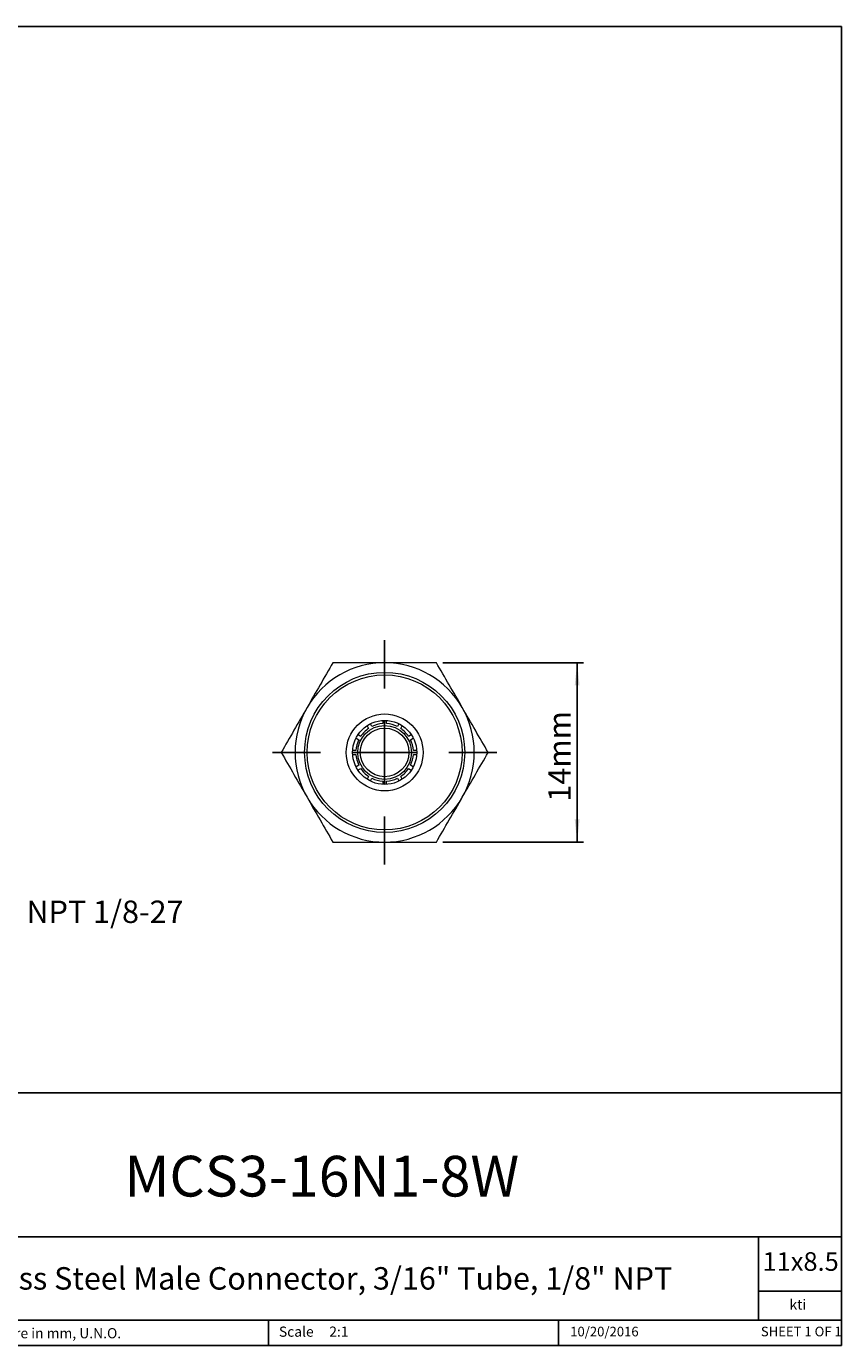
# Model space of a CAD drawing. Units: millimetres. Extents: x 5 to 274, y 5 to 211.
# Drawn here: x 147 to 274, y 5 to 211 of the extents above; entities that cross this region are included whole.
import ezdxf

# ---------------------------------------------------------------- set-up
doc = ezdxf.new("R2010")
doc.units = ezdxf.units.MM
for name, color, linetype in [('DIMENSIONS', 7, 'Continuous'), ('NOTES', 7, 'Continuous'), ('TITLE_BLOCK', 7, 'Continuous')]:
    doc.layers.add(name, color=color, linetype=linetype)
doc.styles.add('SLDTEXTSTYLE0', font='TXT', dxfattribs={"width": 0.75})
doc.styles.add('SLDTEXTSTYLE1', font='TXT', dxfattribs={"width": 0.6875})
doc.dimstyles.new('SLDDIMSTYLE3', dxfattribs={"dimtxt": 3.5, "dimasz": 3.556, "dimexe": 0, "dimexo": 0.0625, "dimgap": 0.875, "dimtad": 1, "dimdec": 1, "dimlfac": 0.5, "dimrnd": 1e-09, "dimzin": 12, "dimdsep": 46, "dimtxsty": 'SLDTEXTSTYLE0', "dimsah": 1, "dimcen": 0.09, "dimadec": 0, "dimazin": 3, "dimtfac": 1, "dimtdec": 1, "dimtofl": 0, "dimtmove": 0, "dimatfit": 3, "dimfxl": 0, "dimfrac": 2, "dimtolj": 1, "dimtzin": 12, "dimarcsym": 0})

# ---------------------------------------------------------------- blocks, each defined once
blk = doc.blocks.new('SW_NOTE_0')
at = {"layer": 'NOTES', "color": 0, "insert": (0.51, 1.72), "char_height": 3.5, "attachment_point": 1, "style": 'SLDTEXTSTYLE0'}
blk.add_mtext('NPT 1/8-27', dxfattribs=at)
blk = doc.blocks.new('_D_2')
at = {"layer": 'DIMENSIONS'}
for p, q in [((212.11, 111.58), (234.09, 111.58)), ((233.09, 111.58), (233.09, 83.58)), ((212.11, 83.58), (234.09, 83.58))]:
    blk.add_line(p, q, dxfattribs=at)
for points in [[(233.09, 111.58), (232.71, 108.03), (233.47, 108.03)], [(233.09, 83.58), (233.47, 87.14), (232.71, 87.14)]]:
    blk.add_solid(points, dxfattribs=at)
at = {"layer": 'DIMENSIONS', "insert": (228.58, 89.89), "char_height": 3.5, "attachment_point": 1, "rotation": 90, "style": 'SLDTEXTSTYLE0'}
blk.add_mtext('14mm', dxfattribs=at)
blk = doc.blocks.new('SW_CENTERMARKSYMBOL_0')
at = {"layer": 'DIMENSIONS', "color": 0}
for p, q in [((0, 10), (0, 17.5)), ((0, 0), (0, 5)), ((-10, 0), (-17.5, 0)), ((0, 0), (-5, 0)), ((0, 0), (0, -5)), ((0, 0), (5, 0)), ((10, 0), (17.5, 0)), ((0, -10), (0, -17.5))]:
    blk.add_line(p, q, dxfattribs=at)

msp = doc.modelspace()

# ---------------------------------------------------------------- linework, layer by layer
at = {"color": 7, "linetype": 'Continuous', "lineweight": 15}
for p, q in [((200.28, 101.75), (200.53, 101.32)), ((201.05, 101.62), (200.81, 102.04)), ((202.73, 102.55), (202.73, 102.07)), ((203.33, 102.07), (203.33, 102.56)), ((205.26, 102.04), (205.02, 101.62)), ((205.54, 101.32), (205.78, 101.74)), ((198.56, 99.82), (198.99, 99.57)), ((199.29, 100.09), (198.87, 100.33)), ((207.18, 100.33), (206.77, 100.09)), ((207.07, 99.57), (207.49, 99.81)), ((198.54, 97.88), (198.05, 97.88)), ((198.05, 97.28), (198.54, 97.28)), ((208, 97.88), (207.52, 97.88)), ((207.52, 97.28), (208.02, 97.28)), ((198.99, 95.6), (198.56, 95.35)), ((198.88, 94.84), (199.29, 95.08)), ((206.77, 95.08), (207.19, 94.83)), ((207.49, 95.35), (207.07, 95.6)), ((200.53, 93.84), (200.28, 93.42)), ((200.81, 93.13), (201.05, 93.54)), ((202.73, 93.09), (202.73, 92.61)), ((203.33, 92.61), (203.33, 93.09)), ((205.02, 93.54), (205.26, 93.13)), ((205.78, 93.41), (205.54, 93.84))]:
    msp.add_line(p, q, dxfattribs=at)
for radius in [12.5, 12.1, 6, 5, 4.2, 3.8]:
    msp.add_circle((203.03, 97.58), radius, dxfattribs=at)
for radius, start, end in [(14, 90, 150), (14, 30, 90), (14, 150, 210), (14, 330, 30), (4.5, 123.8226, 146.1774), (4.5, 93.8226, 116.1774), (4.5, 63.8226, 86.1774), (4.5, 33.8226, 56.1774), (4.5, 153.8226, 176.1774), (4.5, 3.8226, 26.1774), (4.5, 183.8226, 206.1774), (4.5, 333.8226, 356.1774), (4.5, 213.8226, 236.1774), (4.5, 303.8226, 326.1774), (4.5, 243.8226, 266.1774), (4.5, 273.8226, 296.1774), (14, 210, 270), (14, 270, 330)]:
    msp.add_arc((203.03, 97.58), radius, start, end, dxfattribs=at)
for points in [[(194.95, 111.58), (194.29, 110.44), (193.62, 109.29), (192.28, 106.96), (191.6, 105.78), (190.91, 104.58)], [(203.03, 111.58), (201.65, 111.58), (200.29, 111.58), (197.6, 111.58), (196.27, 111.58), (194.95, 111.58)], [(211.11, 111.58), (209.79, 111.58), (208.46, 111.58), (205.77, 111.58), (204.41, 111.58), (203.03, 111.58)], [(215.16, 104.58), (214.47, 105.78), (213.79, 106.96), (212.44, 109.29), (211.77, 110.44), (211.11, 111.58)], [(190.91, 104.58), (190.22, 103.39), (189.54, 102.21), (188.19, 99.88), (187.53, 98.73), (186.87, 97.58)], [(219.2, 97.58), (218.54, 98.73), (217.87, 99.88), (216.53, 102.21), (215.85, 103.39), (215.16, 104.58)], [(186.87, 97.58), (187.53, 96.44), (188.19, 95.29), (189.54, 92.96), (190.22, 91.78), (190.91, 90.58)], [(215.16, 90.58), (215.85, 91.78), (216.53, 92.96), (217.87, 95.29), (218.54, 96.44), (219.2, 97.58)], [(190.91, 90.58), (191.6, 89.39), (192.28, 88.21), (193.62, 85.88), (194.29, 84.73), (194.95, 83.58)], [(211.11, 83.58), (211.77, 84.73), (212.44, 85.88), (213.79, 88.21), (214.47, 89.39), (215.16, 90.58)], [(194.95, 83.58), (196.27, 83.58), (197.6, 83.58), (200.29, 83.58), (201.65, 83.58), (203.03, 83.58)], [(203.03, 83.58), (204.41, 83.58), (205.77, 83.58), (208.46, 83.58), (209.79, 83.58), (211.11, 83.58)]]:
    msp.add_open_spline(points, degree=3, knots=[0, 0, 0, 0, 0.5, 0.5, 1, 1, 1, 1], dxfattribs=at)
at = {"layer": 'TITLE_BLOCK'}
for p, q in [((4.6, 210.9), (274.4, 210.9)), ((274.4, 210.9), (274.4, 5)), ((72.78, 44.46), (274.4, 44.46)), ((108.17, 22), (274.4, 22)), ((261.39, 8.99), (261.39, 22)), ((274.4, 13.5), (261.39, 13.5)), ((72.78, 8.99), (274.4, 8.99)), ((184.9, 8.99), (184.9, 5)), ((230.19, 5), (230.19, 8.99)), ((4.6, 5), (274.4, 5))]:
    msp.add_line(p, q, dxfattribs=at)

# ---------------------------------------------------------------- block references
at = {"layer": 'DIMENSIONS'}
msp.add_blockref('SW_CENTERMARKSYMBOL_0', (203.03, 97.58), dxfattribs=at)
at = {"layer": 'NOTES'}
msp.add_blockref('SW_NOTE_0', (146.58, 72.74), dxfattribs=at)

# ---------------------------------------------------------------- texts
at = {"layer": 'TITLE_BLOCK', "color": 7}
for s, insert, char_height, attachment_point, style in [('MCS3-16N1-8W', (193.21, 34.62), 6.35, 2, 'SLDTEXTSTYLE0'), ('11x8.5', (262.05, 19.58), 2.91, 1, 'SLDTEXTSTYLE0'), ('10/20/2016', (237.35, 7.94), 1.499, 2, 'SLDTEXTSTYLE0'), ('SHEET 1 OF 1', (261.78, 7.95), 1.5, 1, 'SLDTEXTSTYLE1')]:
    msp.add_mtext(s, dxfattribs=dict(at, insert=insert, char_height=char_height, attachment_point=attachment_point, style=style))
at = {"layer": 'TITLE_BLOCK', "style": 'SLDTEXTSTYLE0'}
for s, insert, char_height, attachment_point in [('316 Stainless Steel Male Connector, 3/16" Tube, 1/8" NPT', (184.62, 17.24), 3.5, 2), ('kti', (267.56, 12.2), 1.587, 2), ('Information in the drawing is provided for reference only. Dimensions are in mm, U.N.O.', (73.61, 7.73), 1.5875, 1), ('Scale', (186.52, 7.97), 1.587, 1), ('2:1', (194.38, 7.97), 1.587, 1)]:
    msp.add_mtext(s, dxfattribs=dict(at, insert=insert, char_height=char_height, attachment_point=attachment_point))

# ---------------------------------------------------------------- dimensions: what is measured, and where the dimension line sits
at = {"layer": 'DIMENSIONS'}
dim = msp.add_linear_dim(base=(233.09, 83.58), p1=(211.11, 111.58), p2=(211.11, 83.58), angle=90, dimstyle='SLDDIMSTYLE3', dxfattribs=at)
dim.commit()
dim.dimension.update_dxf_attribs({"geometry": '_D_2', "text_midpoint": (233.09, 96.85), "dimtype": 160})

doc.saveas('drawing.dxf')
